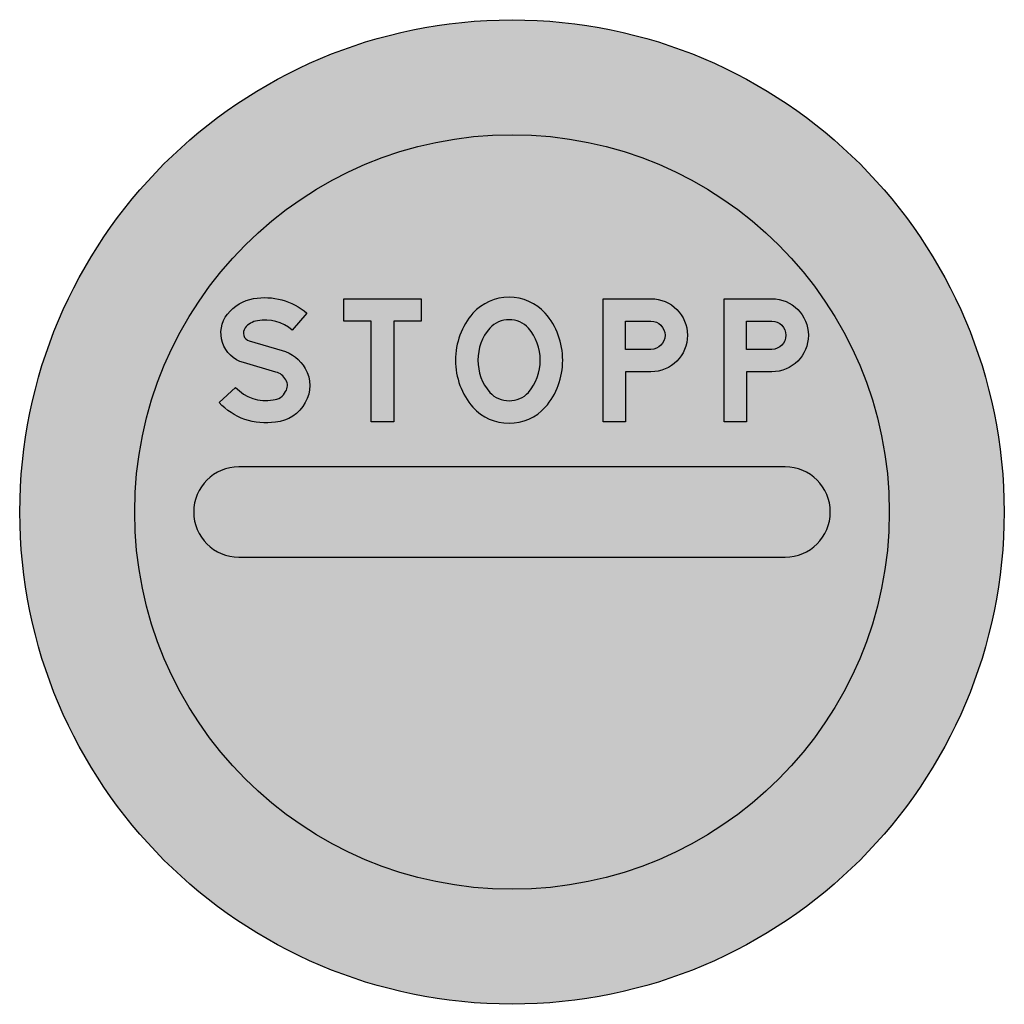
# Model space of a CAD drawing. Units: millimetres. Extents: x 550 to 650, y 2212 to 2312.
import ezdxf

# ---------------------------------------------------------------- set-up
doc = ezdxf.new("R2010")
doc.units = ezdxf.units.MM
doc.header["$LTSCALE"] = 5
doc.layers.add('vm_symb_farg_gul', color=7, linetype='CONTINUOUS', true_color=0xf7d117)
doc.layers.add('vm_symb_farg_röd', color=7, linetype='CONTINUOUS', true_color=0xe60d2e)
doc.layers.add('vm_symb_farg_svart', color=250, linetype='CONTINUOUS')
doc.layers.add('vm_symb_kont', color=7, linetype='CONTINUOUS')

msp = doc.modelspace()

# ---------------------------------------------------------------- hatches: boundary and pattern name
at = {"layer": 'vm_symb_farg_gul'}
h = msp.add_hatch(color=256, dxfattribs=at)
edge = h.paths.add_edge_path(flags=16)
edge.add_line((573.304280439976, 2279.605856839649), (576.637851798205, 2278.642825113932))
edge.add_arc((575.5702278982873, 2274.851266522106), 3.939002075008831, 29.728648695183722, 74.27388641990899, ccw=False)
edge.add_arc((576.0939161137132, 2275.076648643455), 3.373081122109381, -30.815407281287378, 30.815407281280784, ccw=False)
edge.add_arc((575.7023124071002, 2275.060735692735), 3.707444549611583, 274.23483750796396, 332.4978944941879, ccw=False)
edge.add_arc((574.9531661437301, 2277.68526917082), 6.404079035530079, 222.6218147154368, 279.1912012835663, ccw=False)
edge.add_line((570.2407929748689, 2273.348707467037), (571.9180737799406, 2274.89222523295))
edge.add_arc((574.9531661437288, 2277.685269170816), 4.124667270893279, 222.6218147154496, 280.7385578079481)
edge.add_arc((575.7023124070995, 2275.060735692733), 1.42803278497642, 270.7781554232621, 335.2601344413334)
edge.add_arc((576.0939161137122, 2275.076648643454), 1.093669357474682, 325.875341665933, 391.8740196025112)
edge.add_arc((575.5702278982844, 2274.851266522107), 1.659590310374567, 28.93341070673649, 74.48326867601607)
edge.add_line((576.0142011012365, 2276.450368705631), (572.7078923212646, 2277.4055245754))
edge.add_arc((573.5492461325493, 2280.407407539025), 3.117559552448582, 142.0053533560364, 254.3431249145117, ccw=False)
edge.add_arc((574.4508463366393, 2279.695293222211), 4.266455463881233, 99.49917840450757, 141.9223521704134, ccw=False)
edge.add_arc((574.9105993985178, 2277.516974624436), 6.49145947583606, 49.12042991176338, 100.32847175982869, ccw=False)
edge.add_line((579.1590730480154, 2282.425081976149), (577.6672635628815, 2280.701648643285))
edge.add_arc((574.9105993985207, 2277.516974624437), 4.212047711196263, 49.12042991178191, 100.5714339876156)
edge.add_arc((574.4508463366369, 2279.695293222213), 1.98704369924004, 99.06284347164247, 141.8682463670585)
edge.add_arc((574.4508463367359, 2279.695293222295), 1.987043699269534, 141.526009895832, 141.8682463707287, ccw=False)
edge.add_arc((574.4508463372496, 2279.695293221881), 1.987043699927665, 141.5260098958892, 141.8682463706726)
edge.add_arc((573.5492461325481, 2280.407407539026), 0.838147787808835, 142.1028104642451, 253.0060763521681)
h.paths.add_polyline_path([(587.9784558823208, 2281.615381547167), (587.9784558823208, 2278.012440370802), (587.9784558823208, 2271.394793312178), (585.6990441176852, 2271.394793312178), (585.6990441176852, 2278.012440370802), (585.6990441176852, 2281.615381547167), (582.9049264707085, 2281.615381547167), (582.9049264707085, 2283.894793311802), (590.7725735292975, 2283.894793311802), (590.7725735292975, 2281.615381547167)], flags=16)
edge = h.paths.add_edge_path(flags=0)
edge.add_arc((599.6842705170347, 2276.184412134196), 2.657314810096362, 222.8301540214773, 270.4739167390205)
edge.add_arc((599.7282294829538, 2276.184412134196), 2.657314810096351, 269.5260832609795, 317.1698459785227)
edge.add_arc((597.8837979791894, 2277.611250709738), 4.984294174126179, 319.5557026151674, 360.3855839929049)
edge.add_arc((597.8837979791894, 2277.678335914243), 4.984294174126125, 359.6144160070951, 400.4442973848327)
edge.add_arc((599.7282294829538, 2279.105174489784), 2.657314810096362, 42.83015402147726, 90.47391673902048)
edge.add_arc((599.6842705170347, 2279.105174489784), 2.657314810096351, 89.52608326097952, 137.1698459785227)
edge.add_arc((601.5287020207992, 2277.678335914243), 4.984294174126179, 139.5557026151673, 180.3855839929049)
edge.add_arc((601.5287020207992, 2277.611250709738), 4.984294174126125, 179.6144160070951, 220.4442973848327)
edge = h.paths.add_edge_path(flags=16)
edge.add_arc((601.5287020208041, 2277.678335914249), 7.263705938763796, 139.2040216086921, 180.2645834495465)
edge.add_arc((601.5287020208046, 2277.611250709731), 7.263705938764309, 179.7354165504499, 220.795978391305)
edge.add_arc((599.684270517031, 2276.184412134196), 4.936726574731375, 222.245915709648, 270.2550953047835)
edge.add_arc((599.7282294829575, 2276.184412134196), 4.936726574731324, 269.7449046952166, 317.754084290352)
edge.add_arc((597.8837979791839, 2277.611250709731), 7.263705938764226, 319.204021608695, 360.2645834495501)
edge.add_arc((597.8837979791845, 2277.678335914249), 7.263705938763739, 359.7354165504535, 400.7959783913079)
edge.add_arc((599.7282294829571, 2279.105174489785), 4.936726574731711, 42.24591570964441, 90.25509530477814)
edge.add_arc((599.6842705170315, 2279.105174489785), 4.936726574731777, 89.74490469522185, 137.7540842903556)
edge = h.paths.add_edge_path(flags=0)
edge.add_line((611.5441176469893, 2278.747734488613), (611.5441176469893, 2281.615381547354))
edge.add_line((611.5441176469893, 2281.615381547354), (614.1176470586778, 2281.615381547354))
edge.add_arc((614.1176470586778, 2280.181558017984), 1.433823529370784, -90, 90, ccw=False)
edge.add_line((614.1176470586778, 2278.747734488613), (611.5441176469893, 2278.747734488613))
edge = h.paths.add_edge_path(flags=16)
edge.add_line((611.5441176469893, 2271.394793312365), (609.2647058823594, 2271.394793312365))
edge.add_line((609.2647058823594, 2271.394793312365), (609.2647058823594, 2278.01244037099))
edge.add_line((609.2647058823594, 2278.01244037099), (609.2647058823594, 2283.89479331199))
edge.add_line((609.2647058823594, 2283.89479331199), (614.1176470586778, 2283.89479331199))
edge.add_arc((614.1176470586778, 2280.181558017984), 3.713235294006608, -90, 90, ccw=False)
edge.add_line((614.1176470586778, 2276.468322723978), (611.5441176469893, 2276.468322723978))
edge.add_line((611.5441176469893, 2276.468322723978), (611.5441176469893, 2271.394793312365))
edge = h.paths.add_edge_path(flags=16)
edge.add_line((572.25, 2257.64479331199), (627.7500000000001, 2257.64479331199))
edge.add_arc((627.7500000000001, 2262.228126645324), 4.583333333333485, 270, 450)
edge.add_line((627.7500000000001, 2266.811459978657), (572.25, 2266.811459978657))
edge.add_arc((572.25, 2262.228126645324), 4.58333333333303, 90, 270)
edge = h.paths.add_edge_path()
edge.add_arc((600, 2262.228126645323), 38.33333333333341, 0, 360)
edge = h.paths.add_edge_path(flags=0)
edge.add_line((623.8228676469892, 2278.747734488613), (623.8228676469892, 2281.615381547354))
edge.add_line((623.8228676469892, 2281.615381547354), (626.3963970586776, 2281.615381547354))
edge.add_arc((626.3963970586776, 2280.181558017984), 1.433823529370784, -90, 90, ccw=False)
edge.add_line((626.3963970586776, 2278.747734488613), (623.8228676469892, 2278.747734488613))
edge = h.paths.add_edge_path(flags=16)
edge.add_line((623.8228676469892, 2271.394793312365), (621.5434558823592, 2271.394793312365))
edge.add_line((621.5434558823592, 2271.394793312365), (621.5434558823592, 2278.01244037099))
edge.add_line((621.5434558823592, 2278.01244037099), (621.5434558823592, 2283.89479331199))
edge.add_line((621.5434558823592, 2283.89479331199), (626.3963970586776, 2283.89479331199))
edge.add_arc((626.3963970586776, 2280.181558017984), 3.713235294006608, -90, 90, ccw=False)
edge.add_line((626.3963970586776, 2276.468322723978), (623.8228676469892, 2276.468322723978))
edge.add_line((623.8228676469892, 2276.468322723978), (623.8228676469892, 2271.394793312365))
at = {"layer": 'vm_symb_farg_röd'}
h = msp.add_hatch(color=256, dxfattribs=at)
edge = h.paths.add_edge_path(flags=16)
edge.add_arc((600, 2262.228126645323), 38.33333333333341, 0, 360)
edge = h.paths.add_edge_path()
edge.add_arc((600, 2262.228126645323), 50.0000000000001, 0, 360)
at = {"layer": 'vm_symb_farg_svart'}
h = msp.add_hatch(color=256, dxfattribs=at)
h.paths.add_polyline_path([(603.3827205881239, 2282.424205076555, 0.2125984251968508), (599.7062499999943, 2284.041852135326, 0.2125984251968508), (596.0297794118646, 2282.424205076555, 0.1811023622047238), (594.2650735295701, 2277.64479331199, 0.1811023622047238), (596.0297794118646, 2272.865381547425, 0.212598425196851), (599.7062499999943, 2271.247734488654, 0.2125984251968507), (603.3827205881239, 2272.865381547425, 0.1811023622047238), (605.1474264704184, 2277.64479331199, 0.1811023622047238)], flags=17)
h.paths.add_polyline_path([(601.6770302429848, 2280.91168980875, -0.1800630055648308), (602.8679792868929, 2277.64479331199, -0.1800630055647664), (601.6770302429857, 2274.377896815231, -0.2109324913007456), (599.7062499999944, 2273.527188225248, -0.2109324913007679), (597.7354697570029, 2274.377896815231, -0.1800630055647662), (596.5445207130956, 2277.64479331199, -0.1800630055647341), (597.7354697570024, 2280.911689808749, -0.2109324913008234), (599.7062499999943, 2281.762398398732, -0.2109324913006308)], flags=0)
edge = h.paths.add_edge_path()
edge.add_line((573.304280439976, 2279.605856839649), (576.637851798205, 2278.642825113932))
edge.add_arc((575.5702278982873, 2274.851266522106), 3.939002075008831, 29.728648695183722, 74.27388641990899, ccw=False)
edge.add_arc((576.0939161137132, 2275.076648643455), 3.373081122109381, -30.815407281287378, 30.815407281280784, ccw=False)
edge.add_arc((575.7023124071002, 2275.060735692735), 3.707444549611583, 274.23483750796396, 332.4978944941879, ccw=False)
edge.add_arc((574.9531661437301, 2277.68526917082), 6.404079035530079, 222.6218147154368, 279.1912012835663, ccw=False)
edge.add_line((570.2407929748689, 2273.348707467037), (571.9180737799406, 2274.89222523295))
edge.add_arc((574.9531661437288, 2277.685269170816), 4.124667270893279, 222.6218147154496, 280.7385578079481)
edge.add_arc((575.7023124070995, 2275.060735692733), 1.42803278497642, 270.7781554232621, 335.2601344413334)
edge.add_arc((576.0939161137122, 2275.076648643454), 1.093669357474682, 325.875341665933, 391.8740196025112)
edge.add_arc((575.5702278982844, 2274.851266522107), 1.659590310374567, 28.93341070673649, 74.48326867601607)
edge.add_line((576.0142011012365, 2276.450368705631), (572.7078923212646, 2277.4055245754))
edge.add_arc((573.5492461325493, 2280.407407539025), 3.117559552448582, 142.0053533560364, 254.3431249145117, ccw=False)
edge.add_arc((574.4508463366393, 2279.695293222211), 4.266455463881233, 99.49917840450757, 141.9223521704134, ccw=False)
edge.add_arc((574.9105993985178, 2277.516974624436), 6.49145947583606, 49.12042991176338, 100.32847175982869, ccw=False)
edge.add_line((579.1590730480154, 2282.425081976149), (577.6672635628815, 2280.701648643285))
edge.add_arc((574.9105993985207, 2277.516974624437), 4.212047711196263, 49.12042991178191, 100.5714339876156)
edge.add_arc((574.4508463366369, 2279.695293222213), 1.98704369924004, 99.06284347164247, 141.8682463670585)
edge.add_arc((574.4508463367359, 2279.695293222295), 1.987043699269534, 141.526009895832, 141.8682463707287, ccw=False)
edge.add_arc((574.4508463372496, 2279.695293221881), 1.987043699927665, 141.5260098958892, 141.8682463706726)
edge.add_arc((573.5492461325481, 2280.407407539026), 0.838147787808835, 142.1028104642451, 253.0060763521681)
h.paths.add_polyline_path([(587.9784558823208, 2281.615381547167), (587.9784558823208, 2278.012440370802), (587.9784558823208, 2271.394793312178), (585.6990441176852, 2271.394793312178), (585.6990441176852, 2278.012440370802), (585.6990441176852, 2281.615381547167), (582.9049264707085, 2281.615381547167), (582.9049264707085, 2283.894793311802), (590.7725735292975, 2283.894793311802), (590.7725735292975, 2281.615381547167)])
edge = h.paths.add_edge_path(flags=0)
edge.add_arc((599.6842705170347, 2276.184412134196), 2.657314810096362, 222.8301540214773, 270.4739167390205)
edge.add_arc((599.7282294829538, 2276.184412134196), 2.657314810096351, 269.5260832609795, 317.1698459785227)
edge.add_arc((597.8837979791894, 2277.611250709738), 4.984294174126179, 319.5557026151674, 360.3855839929049)
edge.add_arc((597.8837979791894, 2277.678335914243), 4.984294174126125, 359.6144160070951, 400.4442973848327)
edge.add_arc((599.7282294829538, 2279.105174489784), 2.657314810096362, 42.83015402147726, 90.47391673902048)
edge.add_arc((599.6842705170347, 2279.105174489784), 2.657314810096351, 89.52608326097952, 137.1698459785227)
edge.add_arc((601.5287020207992, 2277.678335914243), 4.984294174126179, 139.5557026151673, 180.3855839929049)
edge.add_arc((601.5287020207992, 2277.611250709738), 4.984294174126125, 179.6144160070951, 220.4442973848327)
edge = h.paths.add_edge_path(flags=17)
edge.add_arc((601.5287020208041, 2277.678335914249), 7.263705938763796, 139.2040216086921, 180.2645834495465)
edge.add_arc((601.5287020208046, 2277.611250709731), 7.263705938764309, 179.7354165504499, 220.795978391305)
edge.add_arc((599.684270517031, 2276.184412134196), 4.936726574731375, 222.245915709648, 270.2550953047835)
edge.add_arc((599.7282294829575, 2276.184412134196), 4.936726574731324, 269.7449046952166, 317.754084290352)
edge.add_arc((597.8837979791839, 2277.611250709731), 7.263705938764226, 319.204021608695, 360.2645834495501)
edge.add_arc((597.8837979791845, 2277.678335914249), 7.263705938763739, 359.7354165504535, 400.7959783913079)
edge.add_arc((599.7282294829571, 2279.105174489785), 4.936726574731711, 42.24591570964441, 90.25509530477814)
edge.add_arc((599.6842705170315, 2279.105174489785), 4.936726574731777, 89.74490469522185, 137.7540842903556)
edge = h.paths.add_edge_path(flags=16)
edge.add_line((611.5441176469893, 2278.747734488613), (611.5441176469893, 2281.615381547354))
edge.add_line((611.5441176469893, 2281.615381547354), (614.1176470586778, 2281.615381547354))
edge.add_arc((614.1176470586778, 2280.181558017984), 1.433823529370784, -90, 90, ccw=False)
edge.add_line((614.1176470586778, 2278.747734488613), (611.5441176469893, 2278.747734488613))
edge = h.paths.add_edge_path()
edge.add_line((611.5441176469893, 2271.394793312365), (609.2647058823594, 2271.394793312365))
edge.add_line((609.2647058823594, 2271.394793312365), (609.2647058823594, 2278.01244037099))
edge.add_line((609.2647058823594, 2278.01244037099), (609.2647058823594, 2283.89479331199))
edge.add_line((609.2647058823594, 2283.89479331199), (614.1176470586778, 2283.89479331199))
edge.add_arc((614.1176470586778, 2280.181558017984), 3.713235294006608, -90, 90, ccw=False)
edge.add_line((614.1176470586778, 2276.468322723978), (611.5441176469893, 2276.468322723978))
edge.add_line((611.5441176469893, 2276.468322723978), (611.5441176469893, 2271.394793312365))
edge = h.paths.add_edge_path(flags=16)
edge.add_line((623.8228676469892, 2278.747734488613), (623.8228676469892, 2281.615381547354))
edge.add_line((623.8228676469892, 2281.615381547354), (626.3963970586776, 2281.615381547354))
edge.add_arc((626.3963970586776, 2280.181558017984), 1.433823529370784, -90, 90, ccw=False)
edge.add_line((626.3963970586776, 2278.747734488613), (623.8228676469892, 2278.747734488613))
edge = h.paths.add_edge_path()
edge.add_line((623.8228676469892, 2271.394793312365), (621.5434558823592, 2271.394793312365))
edge.add_line((621.5434558823592, 2271.394793312365), (621.5434558823592, 2278.01244037099))
edge.add_line((621.5434558823592, 2278.01244037099), (621.5434558823592, 2283.89479331199))
edge.add_line((621.5434558823592, 2283.89479331199), (626.3963970586776, 2283.89479331199))
edge.add_arc((626.3963970586776, 2280.181558017984), 3.713235294006608, -90, 90, ccw=False)
edge.add_line((626.3963970586776, 2276.468322723978), (623.8228676469892, 2276.468322723978))
edge.add_line((623.8228676469892, 2276.468322723978), (623.8228676469892, 2271.394793312365))
edge = h.paths.add_edge_path()
edge.add_line((572.25, 2257.64479331199), (627.7500000000001, 2257.64479331199))
edge.add_arc((627.7500000000001, 2262.228126645324), 4.583333333333485, 270, 450)
edge.add_line((627.7500000000001, 2266.811459978657), (572.25, 2266.811459978657))
edge.add_arc((572.25, 2262.228126645324), 4.58333333333303, 90, 270)
h = msp.add_hatch(color=256, dxfattribs=at)
h.paths.add_polyline_path([(603.3827205881239, 2282.424205076555, 0.2125984251968508), (599.7062499999943, 2284.041852135326, 0.2125984251968508), (596.0297794118646, 2282.424205076555, 0.1811023622047238), (594.2650735295701, 2277.64479331199, 0.1811023622047238), (596.0297794118646, 2272.865381547425, 0.212598425196851), (599.7062499999943, 2271.247734488654, 0.2125984251968507), (603.3827205881239, 2272.865381547425, 0.1811023622047238), (605.1474264704184, 2277.64479331199, 0.1811023622047238)])
h.paths.add_polyline_path([(601.6770302429886, 2280.911689808746, -0.1800630055645216), (602.8679792868929, 2277.64479331199, -0.1800630055647664), (601.6770302429857, 2274.377896815231, -0.2109324913007456), (599.7062499999944, 2273.527188225248, -0.2109324913007679), (597.7354697570029, 2274.377896815231, -0.1800630055647662), (596.5445207130956, 2277.64479331199, -0.1800630055647341), (597.7354697570024, 2280.911689808749, -0.2109324913008234), (599.7062499999943, 2281.762398398732, -0.2109324913012056)], flags=16)

# ---------------------------------------------------------------- linework, layer by layer
at = {"layer": 'vm_symb_kont'}
for points in [[(573.304280439976, 2279.605856839649), (576.637851798205, 2278.642825113932, -0.1968503937007834), (578.9907929746053, 2276.804589819872, -0.275590551181108), (578.9907929746053, 2273.348707467037, -0.2598425196850401), (575.976087092343, 2271.363413349448, -0.2519685039370073), (570.2407929748689, 2273.348707467037), (571.9180737799406, 2274.89222523295, 0.2591611132559567), (575.721706458532, 2273.632834608717, 0.2890227098940483), (576.9992763615564, 2274.463105258596, 0.2962072202327711), (577.0226724000511, 2275.654164378361, 0.2014076983904539), (576.0142011012365, 2276.450368705631), (572.7078923212646, 2277.4055245754, -0.533601389165841), (571.0923963579263, 2282.326539308341), (571.0923963579235, 2282.326539308335, -0.1872495711845009), (573.7467384168896, 2283.903246912857, -0.2272313264836761), (579.1590730480154, 2282.425081976149), (577.6672635628815, 2280.701648643285, 0.2283464566929106), (574.1378517982811, 2281.657530996197, 0.1889763779519503), (572.8878517983248, 2280.922236878579), (572.887851798322, 2280.922236878579, -0.001493289436808848), (572.8952083599155, 2280.931550941333), (572.8952083599127, 2280.931550941327, 0.001493289436314161), (572.8878517983192, 2280.922236878573, 0.5255866531987357)], [(596.0297794118646, 2282.424205076555, 0.1811023622047238), (594.2650735295701, 2277.64479331199, 0.1811023622047238), (596.0297794118646, 2272.865381547425, 0.212598425196851), (599.7062499999943, 2271.247734488654, 0.2125984251968507), (603.3827205881239, 2272.865381547425, 0.1811023622047238), (605.1474264704184, 2277.64479331199, 0.1811023622047238), (603.3827205881239, 2282.424205076555, 0.2125984251968508), (599.7062499999943, 2284.041852135326, 0.2125984251968508)], [(611.5441176469893, 2271.394793312365), (609.2647058823594, 2271.394793312365), (609.2647058823594, 2278.01244037099), (609.2647058823594, 2283.89479331199), (614.1176470586778, 2283.89479331199, -1), (614.1176470586778, 2276.468322723978), (611.5441176469893, 2276.468322723978)], [(623.8228676469892, 2271.394793312365), (621.5434558823592, 2271.394793312365), (621.5434558823592, 2278.01244037099), (621.5434558823592, 2283.89479331199), (626.3963970586776, 2283.89479331199, -1), (626.3963970586776, 2276.468322723978), (623.8228676469892, 2276.468322723978)], [(597.7354697570008, 2274.377896815233, 0.2109324913010553), (599.7062499999943, 2273.527188225248, 0.2109324913010554), (601.6770302429877, 2274.377896815233, 0.1800630055646096), (602.8679792868929, 2277.64479331199, 0.1800630055646096), (601.6770302429877, 2280.911689808747, 0.2109324913010578), (599.7062499999943, 2281.762398398732, 0.2109324913010578), (597.7354697570008, 2280.911689808747, 0.1800630055646095), (596.5445207130956, 2277.64479331199, 0.1800630055646095)], [(611.5441176469893, 2278.747734488613), (611.5441176469893, 2281.615381547354), (614.1176470586778, 2281.615381547354, -1), (614.1176470586778, 2278.747734488613)], [(623.8228676469892, 2278.747734488613), (623.8228676469892, 2281.615381547354), (626.3963970586776, 2281.615381547354, -1), (626.3963970586776, 2278.747734488613)], [(572.25, 2257.64479331199), (627.7500000000001, 2257.64479331199, 0.9999999999999999), (627.7500000000001, 2266.811459978657), (572.25, 2266.811459978657, 0.9999999999999999)]]:
    msp.add_lwpolyline(points, format="xyb", close=True, dxfattribs=at)
msp.add_lwpolyline([(587.9784558823208, 2281.615381547167), (587.9784558823208, 2278.012440370802), (587.9784558823208, 2271.394793312178), (585.6990441176852, 2271.394793312178), (585.6990441176852, 2278.012440370802), (585.6990441176852, 2281.615381547167), (582.9049264707085, 2281.615381547167), (582.9049264707085, 2283.894793311802), (590.7725735292975, 2283.894793311802), (590.7725735292975, 2281.615381547167)], close=True, dxfattribs=at)
for radius in [50.0000000000001, 38.33333333333341]:
    msp.add_circle((600, 2262.228126645323), radius, dxfattribs=at)

doc.saveas('drawing.dxf')
